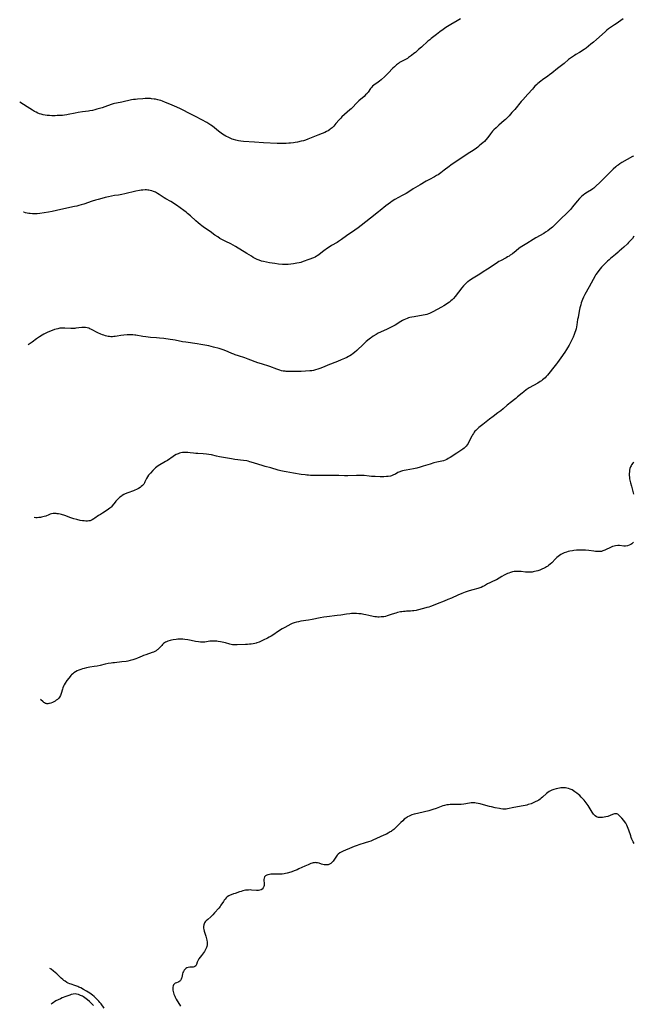
# Model space of a CAD drawing. Units: inches. Extents: x 2027506 to 2032954, y 252884 to 258242.
# Drawn here: x 2027573 to 2027818, y 255822 to 256214 of the extents above; entities that cross this region are included whole.
import ezdxf

# ---------------------------------------------------------------- set-up
doc = ezdxf.new("R2010")
doc.units = ezdxf.units.IN
doc.header["$MEASUREMENT"] = 0
doc.layers.add('c_13_T12S_R17E', color=224, linetype='Continuous')

msp = doc.modelspace()

# ---------------------------------------------------------------- linework, layer by layer
at = {"layer": 'c_13_T12S_R17E'}
for points, elevation in [([(2027729.54, 255896.91), (2027729, 255896.71), (2027728.49, 255896.49), (2027727.84, 255896.16), (2027727.46, 255895.92), (2027727.12, 255895.68), (2027726.51, 255895.18), (2027725.88, 255894.61), (2027725.11, 255893.86), (2027723.46, 255892.19), (2027722.93, 255891.67), (2027722.28, 255891.12), (2027721.61, 255890.6), (2027721.29, 255890.39), (2027720.92, 255890.16), (2027720.15, 255889.71), (2027719.36, 255889.3), (2027718.41, 255888.86), (2027713.93, 255886.85), (2027713.2, 255886.55), (2027712.31, 255886.22), (2027710.92, 255885.78), (2027708.38, 255885.02), (2027707.73, 255884.81), (2027706.52, 255884.38), (2027705.56, 255883.98), (2027702.15, 255882.46), (2027701.41, 255882.09), (2027700.87, 255881.78), (2027700.2, 255881.29), (2027699.82, 255880.94), (2027699.48, 255880.55), (2027699.19, 255880.16), (2027698.15, 255878.52), (2027697.68, 255877.94), (2027697.25, 255877.56), (2027696.78, 255877.28), (2027696.14, 255877.07), (2027695.76, 255877.02), (2027695.38, 255877), (2027694.98, 255877.02), (2027694.57, 255877.08), (2027694.06, 255877.19), (2027693.56, 255877.34), (2027692.55, 255877.68), (2027691.95, 255877.83), (2027691.44, 255877.91), (2027691.03, 255877.93), (2027690.62, 255877.9), (2027690.2, 255877.81), (2027689.77, 255877.69), (2027689.34, 255877.53), (2027688.27, 255877.11), (2027686.91, 255876.52), (2027684.57, 255875.42), (2027683.8, 255875.08), (2027683.03, 255874.77), (2027681.35, 255874.19), (2027679.9, 255873.74), (2027679.2, 255873.55), (2027678.67, 255873.45), (2027677.91, 255873.35), (2027677.15, 255873.3), (2027676.35, 255873.28), (2027673.97, 255873.35), (2027673.4, 255873.34), (2027672.81, 255873.26), (2027672.22, 255873.12), (2027671.72, 255872.92), (2027671.29, 255872.67), (2027670.9, 255872.29), (2027670.65, 255871.82), (2027670.56, 255871.26), (2027670.61, 255870.68), (2027670.71, 255869.87), (2027670.72, 255869.52), (2027670.7, 255869.17), (2027670.65, 255868.83), (2027670.57, 255868.5), (2027670.35, 255867.97), (2027669.94, 255867.43), (2027669.53, 255867.14), (2027668.99, 255866.96), (2027668.47, 255866.88), (2027668.06, 255866.86), (2027667.63, 255866.87), (2027665.68, 255867.03), (2027665.09, 255867.05), (2027664.48, 255867.04), (2027663.85, 255867), (2027663.22, 255866.91), (2027662.73, 255866.81), (2027662.24, 255866.7), (2027661.52, 255866.49), (2027660.95, 255866.31), (2027659.11, 255865.7), (2027658.5, 255865.49), (2027657.64, 255865.16), (2027657.13, 255864.94), (2027656.65, 255864.68), (2027656.03, 255864.26), (2027655.58, 255863.87), (2027655.18, 255863.42), (2027654.8, 255862.94), (2027654.5, 255862.51), (2027653.51, 255861), (2027653.16, 255860.5), (2027652.65, 255859.85), (2027651, 255857.89), (2027650.29, 255857.1), (2027649.91, 255856.71), (2027649.51, 255856.35), (2027648.24, 255855.33), (2027647.66, 255854.83), (2027647.2, 255854.31), (2027646.97, 255853.99), (2027646.78, 255853.6), (2027646.63, 255853.11), (2027646.54, 255852.46), (2027646.56, 255851.78), (2027646.64, 255851.26), (2027646.78, 255850.69), (2027647.44, 255848.64), (2027647.72, 255847.58), (2027647.84, 255847.04), (2027647.96, 255846.32), (2027647.99, 255845.62), (2027647.97, 255845.27), (2027647.85, 255844.6), (2027647.69, 255844.11), (2027647.49, 255843.63), (2027647.21, 255843.1), (2027646.9, 255842.58), (2027646.5, 255841.99), (2027645.79, 255840.98), (2027644.72, 255839.58), (2027644.4, 255839.09), (2027644.17, 255838.64), (2027644.06, 255838.34), (2027643.78, 255837.41), (2027643.67, 255837.14), (2027643.51, 255836.9), (2027643.17, 255836.58), (2027642.83, 255836.4), (2027642.38, 255836.3), (2027642.06, 255836.27), (2027641.07, 255836.26), (2027640.45, 255836.16), (2027639.98, 255836.01), (2027639.57, 255835.81), (2027639.2, 255835.54), (2027638.83, 255835.14), (2027638.56, 255834.65), (2027638.39, 255834.19), (2027638.26, 255833.71), (2027637.94, 255832.24), (2027637.84, 255831.88), (2027637.71, 255831.53), (2027637.54, 255831.21), (2027637.35, 255830.95), (2027637.13, 255830.74), (2027636.8, 255830.52), (2027636.45, 255830.35), (2027635.78, 255830.11), (2027635.31, 255829.92), (2027634.97, 255829.69), (2027634.76, 255829.47), (2027634.6, 255829.22), (2027634.46, 255828.89), (2027634.33, 255828.34), (2027634.29, 255827.73), (2027634.35, 255827.11), (2027634.43, 255826.68), (2027634.57, 255826.15), (2027634.75, 255825.62), (2027635.09, 255824.8), (2027635.3, 255824.36), (2027635.69, 255823.64), (2027637.35, 255820.85)], 1044), ([(2027606.99, 255820), (2027605.75, 255821.67), (2027605.34, 255822.19), (2027604.86, 255822.74), (2027604.37, 255823.27), (2027603.55, 255824.1), (2027603, 255824.62), (2027602.43, 255825.11), (2027601.89, 255825.53), (2027601.32, 255825.93), (2027600.68, 255826.35), (2027599.91, 255826.81), (2027598.77, 255827.47), (2027597.7, 255828.05), (2027596.97, 255828.4), (2027596.53, 255828.59), (2027595.38, 255829.01), (2027593.88, 255829.51), (2027593.29, 255829.73), (2027592.7, 255829.99), (2027592.16, 255830.26), (2027591.43, 255830.73), (2027590.98, 255831.06), (2027590.54, 255831.43), (2027589.94, 255831.96), (2027588.15, 255833.64), (2027587.51, 255834.21), (2027586.83, 255834.77), (2027585.85, 255835.5), (2027585.35, 255835.83)], 1044), ([(2027602.73, 255821.12), (2027601.99, 255821.89), (2027601.6, 255822.28), (2027601.19, 255822.65), (2027600.39, 255823.31), (2027599.88, 255823.71), (2027599.36, 255824.08), (2027598.74, 255824.48), (2027598.33, 255824.72), (2027597.65, 255825.07), (2027596.83, 255825.4), (2027596.06, 255825.6), (2027595.42, 255825.66), (2027594.66, 255825.59), (2027593.89, 255825.39), (2027593.35, 255825.2), (2027591.81, 255824.58), (2027590.32, 255824.05), (2027589.58, 255823.76), (2027588.7, 255823.35), (2027587.77, 255822.85), (2027586.27, 255821.89), (2027585.85, 255821.63)], 1042)]:
    msp.add_lwpolyline(points, dxfattribs=dict(at, elevation=elevation))
for points in [[(2027748.82, 256213.84, 1054), (2027748.26, 256213.48, 1054), (2027747.59, 256213.07, 1054), (2027744.98, 256211.59, 1054), (2027743.77, 256210.88, 1054), (2027743.07, 256210.43, 1054), (2027741.96, 256209.65, 1054), (2027740.71, 256208.7, 1054), (2027739.29, 256207.6, 1054), (2027737.17, 256206.01, 1054), (2027736.64, 256205.6, 1054), (2027735.9, 256204.97, 1054), (2027733.34, 256202.62, 1054), (2027732.22, 256201.63, 1054), (2027730.94, 256200.55, 1054), (2027730.34, 256200.06, 1054), (2027729.32, 256199.27, 1054), (2027728.23, 256198.49, 1054), (2027727.73, 256198.15, 1054), (2027727.21, 256197.84, 1054), (2027726.39, 256197.39, 1054), (2027725.45, 256196.9, 1054), (2027724.66, 256196.46, 1054), (2027724.19, 256196.16, 1054), (2027723.46, 256195.62, 1054), (2027723.03, 256195.24, 1054), (2027722.6, 256194.84, 1054), (2027721.99, 256194.22, 1054), (2027720.14, 256192.25, 1054), (2027719.72, 256191.83, 1054), (2027718.81, 256190.96, 1054), (2027717.31, 256189.66, 1054), (2027716.62, 256189.1, 1054), (2027716.04, 256188.65, 1054), (2027714.42, 256187.47, 1054), (2027713.88, 256187.04, 1054), (2027713.4, 256186.58, 1054), (2027713.01, 256186.11, 1054), (2027712.08, 256184.71, 1054), (2027711.9, 256184.47, 1054), (2027711.67, 256184.18, 1054), (2027711.12, 256183.59, 1054), (2027710.47, 256182.97, 1054), (2027708.46, 256181.27, 1054), (2027707.97, 256180.83, 1054), (2027707.43, 256180.3, 1054), (2027705.87, 256178.55, 1054), (2027705.38, 256178.07, 1054), (2027704.87, 256177.61, 1054), (2027702.74, 256175.8, 1054), (2027701.7, 256174.83, 1054), (2027701.23, 256174.36, 1054), (2027700.59, 256173.66, 1054), (2027699.3, 256172.16, 1054), (2027698.42, 256171.18, 1054), (2027697.75, 256170.52, 1054), (2027697.04, 256169.91, 1054), (2027696.72, 256169.68, 1054), (2027696.15, 256169.31, 1054), (2027695.54, 256168.98, 1054), (2027694.93, 256168.68, 1054), (2027693.85, 256168.21, 1054), (2027692.08, 256167.52, 1054), (2027688.76, 256166.19, 1054), (2027688.11, 256165.95, 1054), (2027687.22, 256165.65, 1054), (2027686.31, 256165.38, 1054), (2027685.42, 256165.14, 1054), (2027684.04, 256164.83, 1054), (2027683.12, 256164.65, 1054), (2027682.4, 256164.54, 1054), (2027681.21, 256164.4, 1054), (2027680.5, 256164.34, 1054), (2027679.42, 256164.28, 1054), (2027678.38, 256164.25, 1054), (2027676.96, 256164.25, 1054), (2027675.83, 256164.28, 1054), (2027670.42, 256164.51, 1054), (2027666.83, 256164.82, 1054), (2027662.45, 256165.12, 1054), (2027661.42, 256165.22, 1054), (2027660.48, 256165.36, 1054), (2027659.37, 256165.58, 1054), (2027658.55, 256165.81, 1054), (2027658.01, 256166, 1054), (2027657.21, 256166.33, 1054), (2027656.65, 256166.59, 1054), (2027655.46, 256167.21, 1054), (2027654.81, 256167.59, 1054), (2027654.17, 256167.98, 1054), (2027653.61, 256168.37, 1054), (2027652.55, 256169.15, 1054), (2027650.15, 256171.15, 1054), (2027649.53, 256171.62, 1054), (2027648.74, 256172.13, 1054), (2027647.95, 256172.57, 1054), (2027645.83, 256173.66, 1054), (2027643.36, 256175.01, 1054), (2027640.51, 256176.42, 1054), (2027638.67, 256177.4, 1054), (2027637.42, 256178.04, 1054), (2027635.91, 256178.74, 1054), (2027633.09, 256179.95, 1054), (2027631.41, 256180.65, 1054), (2027630.22, 256181.1, 1054), (2027629.57, 256181.33, 1054), (2027628.91, 256181.53, 1054), (2027628.34, 256181.68, 1054), (2027627.41, 256181.89, 1054), (2027626.91, 256181.97, 1054), (2027625.91, 256182.09, 1054), (2027625.4, 256182.13, 1054), (2027624.32, 256182.16, 1054), (2027623.36, 256182.13, 1054), (2027622.41, 256182.09, 1054), (2027620.3, 256181.93, 1054), (2027619.44, 256181.84, 1054), (2027618.7, 256181.73, 1054), (2027617.93, 256181.6, 1054), (2027614.01, 256180.78, 1054), (2027611.96, 256180.37, 1054), (2027611.17, 256180.19, 1054), (2027610.55, 256180.03, 1054), (2027609.76, 256179.78, 1054), (2027607.3, 256178.87, 1054), (2027606.16, 256178.49, 1054), (2027604.14, 256177.89, 1054), (2027603.26, 256177.65, 1054), (2027602.38, 256177.44, 1054), (2027601.36, 256177.24, 1054), (2027600.78, 256177.16, 1054), (2027598.42, 256176.88, 1054), (2027596.71, 256176.62, 1054), (2027595.46, 256176.38, 1054), (2027592.74, 256175.78, 1054), (2027592.08, 256175.66, 1054), (2027591.25, 256175.55, 1054), (2027590.43, 256175.47, 1054), (2027589.37, 256175.39, 1054), (2027588.31, 256175.35, 1054), (2027587.49, 256175.33, 1054), (2027586.14, 256175.33, 1054), (2027585.24, 256175.36, 1054), (2027584.35, 256175.43, 1054), (2027583.47, 256175.54, 1054), (2027582.73, 256175.69, 1054), (2027581.99, 256175.88, 1054), (2027581.27, 256176.11, 1054), (2027580.57, 256176.38, 1054), (2027579.89, 256176.69, 1054), (2027579.23, 256177.04, 1054), (2027578.48, 256177.49, 1054), (2027576.36, 256178.85, 1054), (2027573.38, 256180.73, 1054)], [(2027813.61, 256213.95, 1052), (2027810.83, 256211.86, 1052), (2027810.24, 256211.46, 1052), (2027808.59, 256210.4, 1052), (2027807.86, 256209.89, 1052), (2027807.15, 256209.34, 1052), (2027806.46, 256208.76, 1052), (2027803.02, 256205.67, 1052), (2027801.87, 256204.67, 1052), (2027800.81, 256203.79, 1052), (2027798.86, 256202.25, 1052), (2027798.18, 256201.73, 1052), (2027797.48, 256201.24, 1052), (2027796.9, 256200.86, 1052), (2027796.31, 256200.51, 1052), (2027794.84, 256199.66, 1052), (2027794.24, 256199.29, 1052), (2027793.43, 256198.76, 1052), (2027792.67, 256198.22, 1052), (2027791.94, 256197.65, 1052), (2027790.13, 256196.13, 1052), (2027787.54, 256194.16, 1052), (2027785.27, 256192.32, 1052), (2027784.29, 256191.58, 1052), (2027783.59, 256191.06, 1052), (2027781.56, 256189.62, 1052), (2027780.83, 256189.05, 1052), (2027779.72, 256188.13, 1052), (2027779.34, 256187.8, 1052), (2027778.54, 256187.04, 1052), (2027777.95, 256186.43, 1052), (2027777.52, 256185.95, 1052), (2027775.71, 256183.85, 1052), (2027773.69, 256181.65, 1052), (2027773.1, 256180.99, 1052), (2027770.53, 256177.86, 1052), (2027769.38, 256176.54, 1052), (2027768.28, 256175.32, 1052), (2027767.78, 256174.8, 1052), (2027766.77, 256173.83, 1052), (2027766.26, 256173.37, 1052), (2027764.1, 256171.5, 1052), (2027763.06, 256170.55, 1052), (2027762.13, 256169.65, 1052), (2027761.67, 256169.19, 1052), (2027761.16, 256168.6, 1052), (2027760.82, 256168.16, 1052), (2027759.72, 256166.62, 1052), (2027759, 256165.75, 1052), (2027758.38, 256165.1, 1052), (2027757.84, 256164.58, 1052), (2027757.29, 256164.07, 1052), (2027756.35, 256163.28, 1052), (2027755.79, 256162.84, 1052), (2027755.23, 256162.42, 1052), (2027754.31, 256161.78, 1052), (2027751.53, 256160, 1052), (2027748.28, 256157.78, 1052), (2027745.61, 256156.07, 1052), (2027744.98, 256155.63, 1052), (2027744.35, 256155.16, 1052), (2027742.39, 256153.64, 1052), (2027741.01, 256152.61, 1052), (2027739.93, 256151.85, 1052), (2027739.38, 256151.49, 1052), (2027738.47, 256150.95, 1052), (2027736.52, 256149.91, 1052), (2027735.28, 256149.22, 1052), (2027732.84, 256147.75, 1052), (2027730.09, 256146.16, 1052), (2027727.87, 256144.77, 1052), (2027727.26, 256144.4, 1052), (2027725.64, 256143.5, 1052), (2027722.73, 256141.94, 1052), (2027721.74, 256141.33, 1052), (2027721, 256140.8, 1052), (2027719.22, 256139.39, 1052), (2027716.89, 256137.64, 1052), (2027716.17, 256137.09, 1052), (2027713, 256134.51, 1052), (2027711.17, 256133.07, 1052), (2027709.32, 256131.58, 1052), (2027708.14, 256130.68, 1052), (2027706.81, 256129.75, 1052), (2027703.5, 256127.51, 1052), (2027701.5, 256126.09, 1052), (2027700.25, 256125.24, 1052), (2027699.73, 256124.91, 1052), (2027697.54, 256123.59, 1052), (2027696.63, 256123.01, 1052), (2027695.94, 256122.54, 1052), (2027694.53, 256121.5, 1052), (2027692.67, 256120.09, 1052), (2027692.13, 256119.7, 1052), (2027691.6, 256119.34, 1052), (2027691.02, 256119.01, 1052), (2027690.35, 256118.71, 1052), (2027688.5, 256118.07, 1052), (2027686.3, 256117.25, 1052), (2027685.3, 256116.94, 1052), (2027684.67, 256116.77, 1052), (2027683.71, 256116.56, 1052), (2027682.4, 256116.34, 1052), (2027681.37, 256116.21, 1052), (2027680.21, 256116.11, 1052), (2027679.42, 256116.09, 1052), (2027678.6, 256116.1, 1052), (2027678.01, 256116.13, 1052), (2027676.42, 256116.26, 1052), (2027674.99, 256116.44, 1052), (2027672.78, 256116.77, 1052), (2027671.61, 256116.98, 1052), (2027670.48, 256117.23, 1052), (2027669.61, 256117.47, 1052), (2027668.76, 256117.76, 1052), (2027667.92, 256118.09, 1052), (2027667.6, 256118.24, 1052), (2027667.15, 256118.46, 1052), (2027666.37, 256118.89, 1052), (2027665.61, 256119.35, 1052), (2027663.85, 256120.48, 1052), (2027659.24, 256123.29, 1052), (2027658.39, 256123.78, 1052), (2027657.47, 256124.27, 1052), (2027655.42, 256125.27, 1052), (2027654.14, 256125.93, 1052), (2027653.11, 256126.49, 1052), (2027652.21, 256127.05, 1052), (2027651.13, 256127.79, 1052), (2027649.23, 256129.18, 1052), (2027646.95, 256130.74, 1052), (2027645.87, 256131.52, 1052), (2027645.22, 256132.02, 1052), (2027644.47, 256132.64, 1052), (2027643.5, 256133.5, 1052), (2027641.39, 256135.43, 1052), (2027640.24, 256136.42, 1052), (2027639.68, 256136.86, 1052), (2027638.79, 256137.53, 1052), (2027635.85, 256139.65, 1052), (2027634.78, 256140.41, 1052), (2027634.25, 256140.75, 1052), (2027633.53, 256141.19, 1052), (2027631.6, 256142.26, 1052), (2027630.94, 256142.65, 1052), (2027628.97, 256143.93, 1052), (2027628.31, 256144.34, 1052), (2027627.89, 256144.58, 1052), (2027627.41, 256144.84, 1052), (2027626.7, 256145.16, 1052), (2027625.96, 256145.42, 1052), (2027625.29, 256145.59, 1052), (2027624.82, 256145.68, 1052), (2027624.35, 256145.73, 1052), (2027623.83, 256145.77, 1052), (2027623.3, 256145.77, 1052), (2027622.46, 256145.73, 1052), (2027621.8, 256145.65, 1052), (2027621.09, 256145.54, 1052), (2027619.68, 256145.26, 1052), (2027615.27, 256144.23, 1052), (2027614.07, 256143.97, 1052), (2027612.71, 256143.74, 1052), (2027611.16, 256143.51, 1052), (2027609.89, 256143.28, 1052), (2027608.74, 256143.03, 1052), (2027607.4, 256142.7, 1052), (2027606.04, 256142.35, 1052), (2027604.56, 256141.95, 1052), (2027603.54, 256141.65, 1052), (2027602.26, 256141.24, 1052), (2027598.9, 256140.12, 1052), (2027597.85, 256139.81, 1052), (2027596.97, 256139.57, 1052), (2027596.09, 256139.35, 1052), (2027595.17, 256139.14, 1052), (2027592.15, 256138.54, 1052), (2027588.07, 256137.55, 1052), (2027586.37, 256137.2, 1052), (2027584.83, 256136.94, 1052), (2027581.4, 256136.42, 1052), (2027580.36, 256136.31, 1052), (2027579.32, 256136.27, 1052), (2027578.41, 256136.29, 1052), (2027577.49, 256136.36, 1052), (2027577.08, 256136.41, 1052), (2027576.37, 256136.54, 1052), (2027575.67, 256136.69, 1052), (2027574.98, 256136.88, 1052), (2027574.9, 256136.91, 1052)], [(2027817.74, 256159.28, 1050), (2027817.33, 256159.09, 1050), (2027813.15, 256156.65, 1050), (2027812.37, 256156.17, 1050), (2027811.69, 256155.7, 1050), (2027811.17, 256155.32, 1050), (2027810.67, 256154.91, 1050), (2027809.71, 256154.05, 1050), (2027809.12, 256153.49, 1050), (2027806.52, 256150.87, 1050), (2027804.62, 256149.03, 1050), (2027802.55, 256146.99, 1050), (2027801.91, 256146.45, 1050), (2027801.62, 256146.23, 1050), (2027801.01, 256145.84, 1050), (2027799.4, 256144.91, 1050), (2027798.42, 256144.26, 1050), (2027797.73, 256143.73, 1050), (2027797.22, 256143.3, 1050), (2027796.73, 256142.83, 1050), (2027796.24, 256142.33, 1050), (2027795.39, 256141.33, 1050), (2027793.53, 256139.01, 1050), (2027792.65, 256138.02, 1050), (2027792.12, 256137.47, 1050), (2027790.92, 256136.29, 1050), (2027789.04, 256134.53, 1050), (2027787.34, 256132.78, 1050), (2027786.06, 256131.53, 1050), (2027785.45, 256130.96, 1050), (2027784.49, 256130.14, 1050), (2027783.66, 256129.52, 1050), (2027782.72, 256128.9, 1050), (2027782.06, 256128.49, 1050), (2027778.88, 256126.66, 1050), (2027777.75, 256125.99, 1050), (2027775.31, 256124.45, 1050), (2027773.28, 256123.21, 1050), (2027772.66, 256122.79, 1050), (2027772.1, 256122.39, 1050), (2027771.03, 256121.56, 1050), (2027769.55, 256120.38, 1050), (2027768.71, 256119.76, 1050), (2027768.24, 256119.45, 1050), (2027767.64, 256119.08, 1050), (2027767.03, 256118.73, 1050), (2027764.86, 256117.59, 1050), (2027764.19, 256117.22, 1050), (2027763.65, 256116.9, 1050), (2027763.03, 256116.5, 1050), (2027759.65, 256114.22, 1050), (2027757.97, 256113.11, 1050), (2027756.62, 256112.27, 1050), (2027753.89, 256110.63, 1050), (2027752.52, 256109.77, 1050), (2027751.79, 256109.23, 1050), (2027751.5, 256108.99, 1050), (2027751.19, 256108.71, 1050), (2027750.65, 256108.17, 1050), (2027750.14, 256107.6, 1050), (2027749.47, 256106.8, 1050), (2027746.77, 256103.35, 1050), (2027746.04, 256102.52, 1050), (2027745.57, 256102.04, 1050), (2027745.08, 256101.58, 1050), (2027744.46, 256101.08, 1050), (2027743.89, 256100.66, 1050), (2027743.31, 256100.26, 1050), (2027742.31, 256099.63, 1050), (2027741.38, 256099.11, 1050), (2027737.82, 256097.21, 1050), (2027737.02, 256096.81, 1050), (2027736.57, 256096.61, 1050), (2027736.11, 256096.42, 1050), (2027735.5, 256096.22, 1050), (2027734.88, 256096.06, 1050), (2027734.03, 256095.88, 1050), (2027730.45, 256095.28, 1050), (2027729.51, 256095.1, 1050), (2027728.69, 256094.93, 1050), (2027728.17, 256094.79, 1050), (2027727.65, 256094.63, 1050), (2027726.96, 256094.37, 1050), (2027726.34, 256094.07, 1050), (2027725.74, 256093.75, 1050), (2027725.18, 256093.39, 1050), (2027724.13, 256092.69, 1050), (2027723.47, 256092.28, 1050), (2027722.81, 256091.91, 1050), (2027722.14, 256091.57, 1050), (2027719.38, 256090.23, 1050), (2027716.15, 256088.68, 1050), (2027715.28, 256088.21, 1050), (2027714.15, 256087.53, 1050), (2027713.46, 256087.06, 1050), (2027713, 256086.73, 1050), (2027712.55, 256086.39, 1050), (2027711.35, 256085.41, 1050), (2027710.2, 256084.37, 1050), (2027707.55, 256081.84, 1050), (2027706.67, 256081.06, 1050), (2027706.19, 256080.68, 1050), (2027705.5, 256080.17, 1050), (2027704.87, 256079.77, 1050), (2027704.23, 256079.4, 1050), (2027703.58, 256079.05, 1050), (2027702.75, 256078.66, 1050), (2027701.43, 256078.1, 1050), (2027699.86, 256077.47, 1050), (2027696.02, 256075.99, 1050), (2027694.56, 256075.39, 1050), (2027692.94, 256074.71, 1050), (2027692.08, 256074.37, 1050), (2027691.21, 256074.09, 1050), (2027690.3, 256073.9, 1050), (2027689.63, 256073.8, 1050), (2027688.95, 256073.73, 1050), (2027687.14, 256073.6, 1050), (2027685.42, 256073.53, 1050), (2027680.49, 256073.48, 1050), (2027679.44, 256073.52, 1050), (2027679.01, 256073.57, 1050), (2027678.34, 256073.67, 1050), (2027677.67, 256073.81, 1050), (2027677, 256073.98, 1050), (2027676.5, 256074.13, 1050), (2027675.74, 256074.39, 1050), (2027672.91, 256075.44, 1050), (2027669.61, 256076.51, 1050), (2027668.18, 256077, 1050), (2027664.33, 256078.44, 1050), (2027663.05, 256078.87, 1050), (2027660.48, 256079.69, 1050), (2027659.21, 256080.13, 1050), (2027658.58, 256080.37, 1050), (2027657.88, 256080.66, 1050), (2027656.32, 256081.37, 1050), (2027655.46, 256081.75, 1050), (2027654.35, 256082.16, 1050), (2027652.83, 256082.61, 1050), (2027650.54, 256083.22, 1050), (2027648.7, 256083.64, 1050), (2027647.06, 256083.97, 1050), (2027645.52, 256084.25, 1050), (2027644.08, 256084.48, 1050), (2027639.55, 256085.14, 1050), (2027638.16, 256085.36, 1050), (2027635.29, 256085.91, 1050), (2027634.38, 256086.08, 1050), (2027633.25, 256086.25, 1050), (2027630.7, 256086.59, 1050), (2027629.09, 256086.78, 1050), (2027627.79, 256086.89, 1050), (2027625.42, 256087.05, 1050), (2027623.64, 256087.23, 1050), (2027622.47, 256087.4, 1050), (2027619.62, 256087.9, 1050), (2027619.17, 256087.96, 1050), (2027618.37, 256088.04, 1050), (2027617.57, 256088.08, 1050), (2027616.77, 256088.09, 1050), (2027616.13, 256088.06, 1050), (2027614.8, 256087.93, 1050), (2027613.65, 256087.77, 1050), (2027612.24, 256087.55, 1050), (2027611.42, 256087.43, 1050), (2027610.88, 256087.37, 1050), (2027610.35, 256087.34, 1050), (2027609.72, 256087.35, 1050), (2027609.09, 256087.41, 1050), (2027608.61, 256087.48, 1050), (2027608.05, 256087.6, 1050), (2027607.5, 256087.74, 1050), (2027606.93, 256087.92, 1050), (2027606.31, 256088.14, 1050), (2027605.7, 256088.39, 1050), (2027604.54, 256088.91, 1050), (2027601.98, 256090.23, 1050), (2027601.35, 256090.51, 1050), (2027600.93, 256090.67, 1050), (2027600.29, 256090.84, 1050), (2027599.64, 256090.95, 1050), (2027598.99, 256091, 1050), (2027598.51, 256091, 1050), (2027598.16, 256090.98, 1050), (2027595.77, 256090.69, 1050), (2027595.3, 256090.65, 1050), (2027594.8, 256090.64, 1050), (2027593.69, 256090.66, 1050), (2027591.35, 256090.78, 1050), (2027590.71, 256090.78, 1050), (2027590.07, 256090.75, 1050), (2027589.35, 256090.68, 1050), (2027588.52, 256090.51, 1050), (2027587.91, 256090.35, 1050), (2027587.3, 256090.15, 1050), (2027586.29, 256089.78, 1050), (2027585.24, 256089.38, 1050), (2027584.36, 256089.02, 1050), (2027583.55, 256088.64, 1050), (2027583.05, 256088.4, 1050), (2027582.36, 256088.01, 1050), (2027581.29, 256087.34, 1050), (2027580.1, 256086.5, 1050), (2027578.36, 256085.13, 1050), (2027577.96, 256084.85, 1050), (2027577.54, 256084.58, 1050), (2027577.11, 256084.34, 1050), (2027576.73, 256084.16, 1050)], [(2027817.96, 256127.4, 1048), (2027817.32, 256126.48, 1048), (2027816.96, 256126.03, 1048), (2027816.32, 256125.31, 1048), (2027815.83, 256124.82, 1048), (2027815.33, 256124.35, 1048), (2027813.87, 256123.03, 1048), (2027812.11, 256121.37, 1048), (2027811.65, 256120.95, 1048), (2027810.59, 256120.06, 1048), (2027808.58, 256118.47, 1048), (2027808.02, 256117.99, 1048), (2027807.38, 256117.4, 1048), (2027806.1, 256116.14, 1048), (2027805.07, 256115.04, 1048), (2027804.5, 256114.37, 1048), (2027803.95, 256113.67, 1048), (2027803.31, 256112.79, 1048), (2027802.82, 256112.04, 1048), (2027802.55, 256111.58, 1048), (2027800.11, 256107.13, 1048), (2027798.44, 256104.19, 1048), (2027798.14, 256103.62, 1048), (2027797.85, 256103.04, 1048), (2027797.48, 256102.2, 1048), (2027797.21, 256101.52, 1048), (2027796.97, 256100.83, 1048), (2027796.74, 256100.06, 1048), (2027796.43, 256098.86, 1048), (2027796.28, 256098.13, 1048), (2027796, 256096.76, 1048), (2027795.68, 256095.04, 1048), (2027795.53, 256094.15, 1048), (2027795.24, 256092.05, 1048), (2027795.08, 256091.22, 1048), (2027794.92, 256090.51, 1048), (2027794.68, 256089.68, 1048), (2027794.43, 256088.95, 1048), (2027794.15, 256088.23, 1048), (2027793.68, 256087.14, 1048), (2027792.95, 256085.6, 1048), (2027792.42, 256084.55, 1048), (2027792.09, 256083.95, 1048), (2027791.5, 256082.93, 1048), (2027791.07, 256082.25, 1048), (2027790.37, 256081.22, 1048), (2027788.78, 256078.99, 1048), (2027787.55, 256077.13, 1048), (2027787.13, 256076.54, 1048), (2027786.59, 256075.83, 1048), (2027783.51, 256072.07, 1048), (2027783.04, 256071.54, 1048), (2027782.55, 256071.02, 1048), (2027782.04, 256070.53, 1048), (2027781.56, 256070.12, 1048), (2027781.12, 256069.79, 1048), (2027780.63, 256069.45, 1048), (2027779.68, 256068.87, 1048), (2027776.24, 256066.92, 1048), (2027775.03, 256066.14, 1048), (2027774.07, 256065.45, 1048), (2027773.39, 256064.89, 1048), (2027771.61, 256063.36, 1048), (2027770.87, 256062.75, 1048), (2027768.6, 256060.98, 1048), (2027768.04, 256060.53, 1048), (2027767.49, 256060.06, 1048), (2027765.91, 256058.67, 1048), (2027764.91, 256057.84, 1048), (2027763.81, 256056.99, 1048), (2027761.85, 256055.56, 1048), (2027760.49, 256054.54, 1048), (2027757.78, 256052.38, 1048), (2027756.2, 256051.16, 1048), (2027755.74, 256050.78, 1048), (2027755.34, 256050.42, 1048), (2027754.97, 256050.04, 1048), (2027754.65, 256049.68, 1048), (2027754.35, 256049.29, 1048), (2027754.01, 256048.81, 1048), (2027753.71, 256048.3, 1048), (2027753.42, 256047.77, 1048), (2027752.22, 256045.42, 1048), (2027751.89, 256044.82, 1048), (2027751.54, 256044.25, 1048), (2027751.18, 256043.77, 1048), (2027750.99, 256043.56, 1048), (2027750.75, 256043.32, 1048), (2027750.28, 256042.91, 1048), (2027749.76, 256042.53, 1048), (2027747.39, 256041.02, 1048), (2027744.75, 256039.28, 1048), (2027743.98, 256038.82, 1048), (2027743.4, 256038.51, 1048), (2027742.8, 256038.23, 1048), (2027742.12, 256037.98, 1048), (2027741.43, 256037.79, 1048), (2027739.46, 256037.37, 1048), (2027738.29, 256037.08, 1048), (2027736.78, 256036.63, 1048), (2027734.05, 256035.74, 1048), (2027732.88, 256035.4, 1048), (2027731.49, 256035.02, 1048), (2027730.19, 256034.72, 1048), (2027727.2, 256034.24, 1048), (2027726.46, 256034.09, 1048), (2027725.74, 256033.91, 1048), (2027725.05, 256033.69, 1048), (2027724.67, 256033.54, 1048), (2027723.99, 256033.22, 1048), (2027722.94, 256032.65, 1048), (2027722.22, 256032.28, 1048), (2027721.47, 256031.98, 1048), (2027720.96, 256031.83, 1048), (2027720.14, 256031.68, 1048), (2027719.44, 256031.62, 1048), (2027718.33, 256031.59, 1048), (2027716.92, 256031.59, 1048), (2027714.88, 256031.64, 1048), (2027713.4, 256031.69, 1048), (2027712.53, 256031.76, 1048), (2027710.58, 256032.02, 1048), (2027709.98, 256032.08, 1048), (2027709.37, 256032.12, 1048), (2027708.76, 256032.14, 1048), (2027707.54, 256032.13, 1048), (2027704.09, 256031.99, 1048), (2027702.73, 256031.99, 1048), (2027700.41, 256032.03, 1048), (2027697.41, 256032.03, 1048), (2027693.3, 256032.13, 1048), (2027689.17, 256032.13, 1048), (2027688.43, 256032.16, 1048), (2027687.64, 256032.22, 1048), (2027687.07, 256032.28, 1048), (2027685.43, 256032.52, 1048), (2027682.36, 256033.07, 1048), (2027679.44, 256033.49, 1048), (2027678.68, 256033.63, 1048), (2027677.36, 256033.93, 1048), (2027676.34, 256034.2, 1048), (2027673.35, 256035.09, 1048), (2027671.12, 256035.69, 1048), (2027669.89, 256036.04, 1048), (2027668.64, 256036.43, 1048), (2027666.5, 256037.14, 1048), (2027665.07, 256037.58, 1048), (2027664.3, 256037.77, 1048), (2027663.82, 256037.87, 1048), (2027662.48, 256038.08, 1048), (2027658.97, 256038.47, 1048), (2027657.71, 256038.65, 1048), (2027652.98, 256039.47, 1048), (2027651.75, 256039.74, 1048), (2027649.71, 256040.25, 1048), (2027648.69, 256040.45, 1048), (2027647.81, 256040.56, 1048), (2027646.39, 256040.68, 1048), (2027644.34, 256040.79, 1048), (2027643.57, 256040.85, 1048), (2027642.59, 256040.96, 1048), (2027641.3, 256041.12, 1048), (2027640.36, 256041.21, 1048), (2027639.68, 256041.25, 1048), (2027638.84, 256041.23, 1048), (2027638.19, 256041.18, 1048), (2027637.55, 256041.07, 1048), (2027637, 256040.93, 1048), (2027636.47, 256040.74, 1048), (2027635.73, 256040.4, 1048), (2027635, 256040.01, 1048), (2027634.51, 256039.7, 1048), (2027632.21, 256038.11, 1048), (2027631.42, 256037.59, 1048), (2027628.56, 256035.87, 1048), (2027627.99, 256035.49, 1048), (2027627.45, 256035.09, 1048), (2027626.88, 256034.59, 1048), (2027626.34, 256034.07, 1048), (2027625.4, 256033.06, 1048), (2027625, 256032.61, 1048), (2027624.62, 256032.16, 1048), (2027624.2, 256031.56, 1048), (2027623.84, 256030.94, 1048), (2027623.57, 256030.35, 1048), (2027623.25, 256029.56, 1048), (2027623.03, 256029.11, 1048), (2027622.77, 256028.67, 1048), (2027622.52, 256028.35, 1048), (2027622.23, 256028.04, 1048), (2027621.79, 256027.65, 1048), (2027621.28, 256027.28, 1048), (2027620.72, 256026.94, 1048), (2027619.93, 256026.52, 1048), (2027619.23, 256026.2, 1048), (2027618.69, 256025.99, 1048), (2027616.43, 256025.17, 1048), (2027615.38, 256024.76, 1048), (2027614.8, 256024.48, 1048), (2027614.24, 256024.16, 1048), (2027613.88, 256023.91, 1048), (2027613.28, 256023.43, 1048), (2027612.71, 256022.92, 1048), (2027612.19, 256022.42, 1048), (2027611.69, 256021.91, 1048), (2027611.36, 256021.52, 1048), (2027610.2, 256019.94, 1048), (2027609.95, 256019.65, 1048), (2027609.65, 256019.34, 1048), (2027609.28, 256019.01, 1048), (2027608.76, 256018.62, 1048), (2027608.2, 256018.25, 1048), (2027606.29, 256017.09, 1048), (2027605.52, 256016.61, 1048), (2027604.81, 256016.12, 1048), (2027603.35, 256015.04, 1048), (2027602.94, 256014.76, 1048), (2027602.18, 256014.36, 1048), (2027601.37, 256014.08, 1048), (2027600.95, 256013.99, 1048), (2027600.32, 256013.93, 1048), (2027599.68, 256013.93, 1048), (2027599.02, 256013.98, 1048), (2027598.38, 256014.06, 1048), (2027597.5, 256014.2, 1048), (2027596.08, 256014.53, 1048), (2027594.87, 256014.87, 1048), (2027593.71, 256015.25, 1048), (2027591.33, 256016.09, 1048), (2027590.07, 256016.49, 1048), (2027589.43, 256016.66, 1048), (2027588.85, 256016.79, 1048), (2027588.26, 256016.87, 1048), (2027587.87, 256016.91, 1048), (2027587.25, 256016.93, 1048), (2027586.64, 256016.89, 1048), (2027586.08, 256016.79, 1048), (2027585.54, 256016.63, 1048), (2027584.99, 256016.43, 1048), (2027583.78, 256015.94, 1048), (2027583.14, 256015.71, 1048), (2027582.6, 256015.56, 1048), (2027582.04, 256015.44, 1048), (2027581.65, 256015.37, 1048), (2027581.02, 256015.29, 1048), (2027580.37, 256015.25, 1048), (2027579.78, 256015.26, 1048), (2027579.18, 256015.29, 1048), (2027579.12, 256015.3, 1048)], [(2027817.83, 256037.27, 1046), (2027817.54, 256036.98, 1046), (2027817.03, 256036.32, 1046), (2027816.79, 256035.92, 1046), (2027816.58, 256035.48, 1046), (2027816.35, 256034.87, 1046), (2027816.2, 256034.23, 1046), (2027816.11, 256033.58, 1046), (2027816.07, 256032.92, 1046), (2027816.09, 256032.06, 1046), (2027816.15, 256031.37, 1046), (2027816.23, 256030.77, 1046), (2027816.34, 256030.17, 1046), (2027816.56, 256029.16, 1046), (2027816.91, 256027.79, 1046), (2027817.82, 256024.67, 1046)], [(2027817.79, 256005.52, 1046), (2027817.09, 256004.92, 1046), (2027816.65, 256004.64, 1046), (2027816.03, 256004.33, 1046), (2027815.38, 256004.12, 1046), (2027814.61, 256004, 1046), (2027813.96, 256004, 1046), (2027812.22, 256004.18, 1046), (2027811.46, 256004.19, 1046), (2027810.65, 256004.1, 1046), (2027810.05, 256003.96, 1046), (2027809.46, 256003.77, 1046), (2027808.87, 256003.54, 1046), (2027806.34, 256002.32, 1046), (2027805.59, 256002.03, 1046), (2027804.98, 256001.88, 1046), (2027804.36, 256001.8, 1046), (2027803.72, 256001.77, 1046), (2027803.21, 256001.78, 1046), (2027802.7, 256001.82, 1046), (2027801.91, 256001.9, 1046), (2027799.93, 256002.18, 1046), (2027798.69, 256002.31, 1046), (2027797.8, 256002.38, 1046), (2027797.1, 256002.4, 1046), (2027796.41, 256002.41, 1046), (2027795.74, 256002.39, 1046), (2027795.08, 256002.34, 1046), (2027794.07, 256002.24, 1046), (2027793.44, 256002.14, 1046), (2027792.48, 256001.95, 1046), (2027791.8, 256001.78, 1046), (2027791.13, 256001.58, 1046), (2027790.21, 256001.24, 1046), (2027789.39, 256000.87, 1046), (2027788.82, 256000.56, 1046), (2027788.27, 256000.21, 1046), (2027787.81, 255999.89, 1046), (2027787.24, 255999.42, 1046), (2027786.71, 255998.92, 1046), (2027785.22, 255997.36, 1046), (2027784.6, 255996.76, 1046), (2027783.93, 255996.21, 1046), (2027783.64, 255996, 1046), (2027783.18, 255995.7, 1046), (2027782.69, 255995.42, 1046), (2027782.17, 255995.15, 1046), (2027781.33, 255994.76, 1046), (2027780.45, 255994.4, 1046), (2027779.65, 255994.13, 1046), (2027779, 255993.94, 1046), (2027778.35, 255993.79, 1046), (2027777.86, 255993.71, 1046), (2027777.37, 255993.64, 1046), (2027776.47, 255993.58, 1046), (2027775.47, 255993.59, 1046), (2027774.72, 255993.64, 1046), (2027773.08, 255993.8, 1046), (2027772.39, 255993.85, 1046), (2027771.49, 255993.87, 1046), (2027770.85, 255993.85, 1046), (2027770.2, 255993.79, 1046), (2027769.56, 255993.68, 1046), (2027768.82, 255993.49, 1046), (2027768.11, 255993.24, 1046), (2027767.54, 255993, 1046), (2027767.01, 255992.76, 1046), (2027766.26, 255992.39, 1046), (2027765.39, 255991.92, 1046), (2027763.19, 255990.58, 1046), (2027762.78, 255990.36, 1046), (2027761.4, 255989.75, 1046), (2027760.61, 255989.39, 1046), (2027759.69, 255988.89, 1046), (2027758.49, 255988.19, 1046), (2027757.8, 255987.82, 1046), (2027757.09, 255987.49, 1046), (2027756.63, 255987.32, 1046), (2027755.85, 255987.09, 1046), (2027753.78, 255986.59, 1046), (2027752.35, 255986.2, 1046), (2027751.53, 255985.93, 1046), (2027750.71, 255985.64, 1046), (2027749.42, 255985.13, 1046), (2027747.87, 255984.47, 1046), (2027745.31, 255983.29, 1046), (2027743.86, 255982.66, 1046), (2027742.37, 255982.05, 1046), (2027739.56, 255980.96, 1046), (2027738.06, 255980.33, 1046), (2027736.91, 255979.9, 1046), (2027736.34, 255979.71, 1046), (2027735.51, 255979.48, 1046), (2027734.13, 255979.14, 1046), (2027731.66, 255978.46, 1046), (2027731.18, 255978.36, 1046), (2027730.33, 255978.21, 1046), (2027729.72, 255978.14, 1046), (2027729, 255978.1, 1046), (2027727.36, 255978.03, 1046), (2027726.81, 255977.99, 1046), (2027726.25, 255977.93, 1046), (2027725.52, 255977.83, 1046), (2027725.01, 255977.74, 1046), (2027723.86, 255977.49, 1046), (2027723.12, 255977.29, 1046), (2027721.65, 255976.85, 1046), (2027719.64, 255976.17, 1046), (2027718.98, 255976, 1046), (2027718.32, 255975.86, 1046), (2027717.83, 255975.78, 1046), (2027717.34, 255975.74, 1046), (2027716.52, 255975.71, 1046), (2027716, 255975.72, 1046), (2027715.48, 255975.76, 1046), (2027714.78, 255975.86, 1046), (2027714.07, 255976, 1046), (2027712.35, 255976.39, 1046), (2027711.13, 255976.65, 1046), (2027710.4, 255976.79, 1046), (2027709.28, 255976.96, 1046), (2027708.41, 255977.05, 1046), (2027707.54, 255977.1, 1046), (2027706.67, 255977.12, 1046), (2027705.55, 255977.08, 1046), (2027704.88, 255977.03, 1046), (2027703.54, 255976.88, 1046), (2027701.3, 255976.5, 1046), (2027699.77, 255976.27, 1046), (2027695.68, 255975.84, 1046), (2027694.44, 255975.68, 1046), (2027693.07, 255975.44, 1046), (2027689.88, 255974.79, 1046), (2027688.35, 255974.49, 1046), (2027685.31, 255974.02, 1046), (2027684.44, 255973.87, 1046), (2027683.58, 255973.69, 1046), (2027682.61, 255973.41, 1046), (2027681.82, 255973.11, 1046), (2027681.32, 255972.88, 1046), (2027680.1, 255972.26, 1046), (2027678.94, 255971.62, 1046), (2027677.89, 255971, 1046), (2027676.41, 255970.04, 1046), (2027674.11, 255968.49, 1046), (2027673.48, 255968.1, 1046), (2027672.74, 255967.69, 1046), (2027672.09, 255967.34, 1046), (2027670.36, 255966.47, 1046), (2027669.53, 255966.09, 1046), (2027668.7, 255965.75, 1046), (2027667.85, 255965.45, 1046), (2027667.49, 255965.34, 1046), (2027667.04, 255965.22, 1046), (2027666.32, 255965.07, 1046), (2027665.59, 255964.95, 1046), (2027664.86, 255964.86, 1046), (2027664.03, 255964.79, 1046), (2027663.24, 255964.75, 1046), (2027660.02, 255964.62, 1046), (2027659.4, 255964.61, 1046), (2027658.49, 255964.66, 1046), (2027658.04, 255964.72, 1046), (2027657.59, 255964.81, 1046), (2027657.03, 255964.95, 1046), (2027655.27, 255965.44, 1046), (2027653.96, 255965.73, 1046), (2027653.3, 255965.86, 1046), (2027652.45, 255965.99, 1046), (2027651.83, 255966.07, 1046), (2027651.2, 255966.12, 1046), (2027650.23, 255966.16, 1046), (2027649.61, 255966.14, 1046), (2027649.04, 255966.07, 1046), (2027647.79, 255965.86, 1046), (2027647.1, 255965.77, 1046), (2027646.53, 255965.72, 1046), (2027646.07, 255965.72, 1046), (2027645.33, 255965.75, 1046), (2027644.62, 255965.83, 1046), (2027643.36, 255966.04, 1046), (2027641.6, 255966.39, 1046), (2027640.35, 255966.62, 1046), (2027639.12, 255966.8, 1046), (2027638.37, 255966.87, 1046), (2027637.39, 255966.91, 1046), (2027636.85, 255966.9, 1046), (2027636.31, 255966.87, 1046), (2027635.69, 255966.81, 1046), (2027634.46, 255966.62, 1046), (2027633.85, 255966.5, 1046), (2027633.25, 255966.36, 1046), (2027632.42, 255966.11, 1046), (2027631.85, 255965.87, 1046), (2027631.43, 255965.66, 1046), (2027631.04, 255965.41, 1046), (2027630.65, 255965.12, 1046), (2027630.29, 255964.79, 1046), (2027629.94, 255964.44, 1046), (2027628.86, 255963.27, 1046), (2027628.41, 255962.83, 1046), (2027628.17, 255962.63, 1046), (2027627.74, 255962.31, 1046), (2027627.16, 255961.98, 1046), (2027626.65, 255961.75, 1046), (2027626.12, 255961.55, 1046), (2027623.56, 255960.74, 1046), (2027622.66, 255960.41, 1046), (2027622.09, 255960.18, 1046), (2027620.23, 255959.32, 1046), (2027619.68, 255959.09, 1046), (2027619.22, 255958.91, 1046), (2027618.41, 255958.64, 1046), (2027617.36, 255958.36, 1046), (2027616.37, 255958.16, 1046), (2027615.73, 255958.05, 1046), (2027614.1, 255957.84, 1046), (2027611.17, 255957.55, 1046), (2027610.45, 255957.46, 1046), (2027609.79, 255957.37, 1046), (2027608.65, 255957.18, 1046), (2027607.47, 255956.94, 1046), (2027605.38, 255956.43, 1046), (2027604.27, 255956.19, 1046), (2027603.01, 255955.98, 1046), (2027601.33, 255955.75, 1046), (2027600.02, 255955.51, 1046), (2027599.1, 255955.29, 1046), (2027598.42, 255955.1, 1046), (2027597.73, 255954.87, 1046), (2027596.93, 255954.57, 1046), (2027596.27, 255954.28, 1046), (2027595.64, 255953.95, 1046), (2027594.93, 255953.48, 1046), (2027594.49, 255953.14, 1046), (2027594.07, 255952.76, 1046), (2027593.74, 255952.42, 1046), (2027593.42, 255952.06, 1046), (2027592.9, 255951.42, 1046), (2027592.17, 255950.43, 1046), (2027591.52, 255949.43, 1046), (2027591.12, 255948.73, 1046), (2027590.83, 255948.15, 1046), (2027590.57, 255947.57, 1046), (2027590.38, 255947.05, 1046), (2027589.91, 255945.33, 1046), (2027589.76, 255944.87, 1046), (2027589.57, 255944.43, 1046), (2027589.2, 255943.83, 1046), (2027588.77, 255943.31, 1046), (2027588.37, 255942.92, 1046), (2027587.93, 255942.57, 1046), (2027587.44, 255942.25, 1046), (2027586.94, 255941.97, 1046), (2027586.45, 255941.74, 1046), (2027585.74, 255941.48, 1046), (2027585.29, 255941.35, 1046), (2027584.93, 255941.26, 1046), (2027584.58, 255941.21, 1046), (2027584.24, 255941.2, 1046), (2027583.91, 255941.25, 1046), (2027583.59, 255941.35, 1046), (2027583.29, 255941.51, 1046), (2027582.99, 255941.72, 1046), (2027582.67, 255941.98, 1046), (2027581.67, 255942.87, 1046), (2027581.64, 255942.89, 1046)], [(2027817.97, 255885.6, 1044), (2027817.66, 255886.16, 1044), (2027817.38, 255886.71, 1044), (2027817.13, 255887.29, 1044), (2027816.87, 255887.96, 1044), (2027816.66, 255888.58, 1044), (2027815.93, 255890.82, 1044), (2027815.67, 255891.58, 1044), (2027815.41, 255892.24, 1044), (2027815.12, 255892.87, 1044), (2027814.69, 255893.63, 1044), (2027814.18, 255894.37, 1044), (2027813.86, 255894.78, 1044), (2027813.08, 255895.69, 1044), (2027812.34, 255896.5, 1044), (2027811.93, 255896.9, 1044), (2027811.52, 255897.21, 1044), (2027811.1, 255897.38, 1044), (2027810.69, 255897.39, 1044), (2027810.24, 255897.31, 1044), (2027809.4, 255897.04, 1044), (2027807.48, 255896.37, 1044), (2027806.8, 255896.16, 1044), (2027806.11, 255895.99, 1044), (2027805.47, 255895.9, 1044), (2027804.69, 255895.87, 1044), (2027804.26, 255895.9, 1044), (2027803.84, 255895.96, 1044), (2027803.45, 255896.07, 1044), (2027803.07, 255896.22, 1044), (2027802.56, 255896.54, 1044), (2027802.17, 255896.88, 1044), (2027801.85, 255897.25, 1044), (2027801.55, 255897.65, 1044), (2027801.26, 255898.09, 1044), (2027800.09, 255900.04, 1044), (2027799.66, 255900.69, 1044), (2027798.9, 255901.73, 1044), (2027798.07, 255902.75, 1044), (2027797.54, 255903.36, 1044), (2027796.95, 255904, 1044), (2027796.34, 255904.61, 1044), (2027795.81, 255905.1, 1044), (2027795.15, 255905.66, 1044), (2027794.47, 255906.17, 1044), (2027793.89, 255906.56, 1044), (2027793.28, 255906.9, 1044), (2027792.6, 255907.21, 1044), (2027791.92, 255907.46, 1044), (2027791.22, 255907.65, 1044), (2027790.7, 255907.74, 1044), (2027790.22, 255907.78, 1044), (2027789.49, 255907.76, 1044), (2027788.88, 255907.69, 1044), (2027788.29, 255907.58, 1044), (2027787, 255907.3, 1044), (2027786.11, 255907.07, 1044), (2027785.65, 255906.93, 1044), (2027785.19, 255906.76, 1044), (2027784.75, 255906.56, 1044), (2027784.17, 255906.24, 1044), (2027783.61, 255905.86, 1044), (2027783.13, 255905.47, 1044), (2027781.58, 255904.03, 1044), (2027781.05, 255903.58, 1044), (2027780.54, 255903.19, 1044), (2027780.05, 255902.86, 1044), (2027779.54, 255902.55, 1044), (2027778.63, 255902.08, 1044), (2027777.57, 255901.62, 1044), (2027776.99, 255901.41, 1044), (2027775.86, 255901.03, 1044), (2027775.3, 255900.87, 1044), (2027774.68, 255900.72, 1044), (2027773.8, 255900.54, 1044), (2027770.1, 255899.85, 1044), (2027767.61, 255899.32, 1044), (2027767.03, 255899.21, 1044), (2027766.36, 255899.16, 1044), (2027765.69, 255899.2, 1044), (2027764.9, 255899.32, 1044), (2027764.35, 255899.43, 1044), (2027762.63, 255899.8, 1044), (2027761.25, 255900.13, 1044), (2027760.45, 255900.33, 1044), (2027758.1, 255900.99, 1044), (2027756.72, 255901.35, 1044), (2027755.94, 255901.52, 1044), (2027755.17, 255901.65, 1044), (2027754.63, 255901.72, 1044), (2027754.13, 255901.74, 1044), (2027753.61, 255901.74, 1044), (2027753.09, 255901.7, 1044), (2027752.53, 255901.64, 1044), (2027750.24, 255901.27, 1044), (2027749.15, 255901.13, 1044), (2027748.49, 255901.09, 1044), (2027747.85, 255901.09, 1044), (2027746.29, 255901.13, 1044), (2027745.34, 255901.12, 1044), (2027744.72, 255901.08, 1044), (2027744.07, 255901, 1044), (2027743.42, 255900.9, 1044), (2027742.52, 255900.7, 1044), (2027741.84, 255900.51, 1044), (2027741.16, 255900.28, 1044), (2027739.16, 255899.52, 1044), (2027737.89, 255899.06, 1044), (2027737.04, 255898.78, 1044), (2027736.31, 255898.56, 1044), (2027734.61, 255898.14, 1044), (2027731.77, 255897.51, 1044), (2027730.49, 255897.2, 1044), (2027729.54, 255896.91, 1044)]]:
    msp.add_polyline3d(points, dxfattribs=at)

doc.saveas('drawing.dxf')
